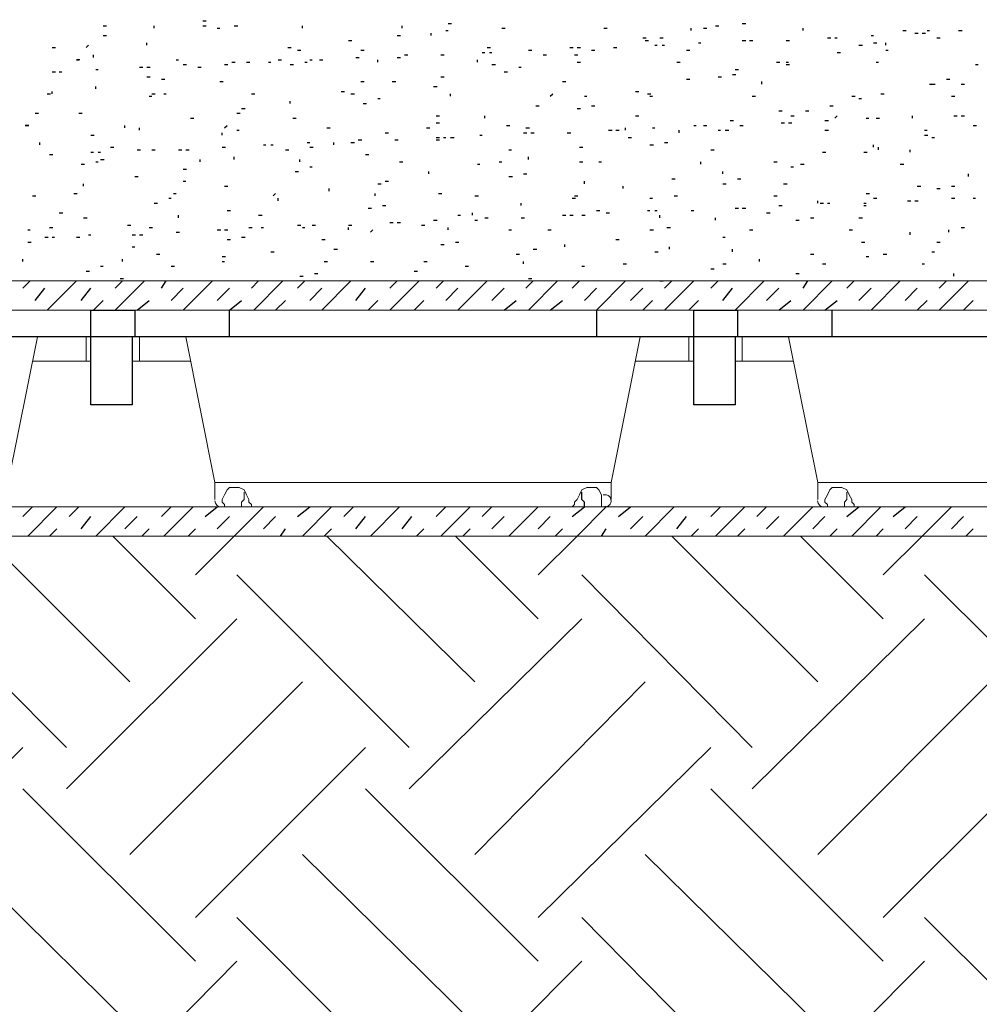
# Model space of a CAD drawing. Extents: x 7 to 207, y 6 to 184.
# Drawn here: x 157 to 166, y 152 to 162 of the extents above; entities that cross this region are included whole.
import ezdxf

# ---------------------------------------------------------------- set-up
doc = ezdxf.new("R2010")
doc.units = 0
for name, color, linetype, lineweight in [('CADdetails-1-ANNO', 41, 'Continuous', 5), ('CADdetails-3-FINE', 11, 'Continuous', 5), ('CADdetails-5-MEDIUM', 4, 'Continuous', 18)]:
    doc.layers.add(name, color=color, linetype=linetype, lineweight=lineweight)
doc.layers.add('CADdetails-9-EXTRAFINE', color=9, linetype='Continuous')

msp = doc.modelspace()

# ---------------------------------------------------------------- linework, layer by layer
at = {"layer": 'CADdetails-1-ANNO', "elevation": 0}
msp.add_lwpolyline([(176.89, 156.7299), (127.2201, 156.7299), (127.2201, 156.4368), (176.89, 156.4368), (176.89, 156.7299), (176.89, 156.4368), (127.2201, 156.4368), (127.2201, 119.4714)], dxfattribs=at)
at = {"layer": 'CADdetails-3-FINE'}
for p, q in [((157.4179, 158.1958, 0), (157.4179, 158.4402, 0)), ((157.9554, 158.1958, 0), (157.9554, 158.4402, 0)), ((163.477, 158.1958, 0), (163.477, 158.4402, 0)), ((164.0145, 158.1958, 0), (164.0145, 158.4402, 0)), ((157.4667, 158.1958, 0), (156.8804, 158.1958, 0)), ((158.4684, 158.1958, 0), (157.8821, 158.1958, 0)), ((163.5258, 158.1958, 0), (162.9395, 158.1958, 0)), ((164.5275, 158.1958, 0), (163.9412, 158.1958, 0)), ((162.6952, 156.9742, 0), (162.6952, 156.8032, 0))]:
    msp.add_line(p, q, dxfattribs=at)
at = {"layer": 'CADdetails-3-FINE', "elevation": 0}
for points in [[(152.6537, 156.9742), (156.6361, 156.9742), (156.9292, 158.4402)], [(158.7128, 156.8032), (158.7128, 156.9742), (158.4196, 158.4402)], [(158.7128, 156.9742), (162.6952, 156.9742), (162.9883, 158.4402)], [(164.7719, 156.8032), (164.7719, 156.9742), (164.4787, 158.4402)], [(164.7719, 156.9742), (168.7543, 156.9742), (169.0474, 158.4402)], [(158.8349, 156.7299), (158.8105, 156.7299), (158.8105, 156.7544), (158.7861, 156.7788), (158.7861, 156.8032), (158.8105, 156.8521), (158.8349, 156.901), (158.8594, 156.9254), (158.9571, 156.9254), (159.0059, 156.901), (159.0304, 156.8521), (159.0548, 156.8032), (159.0548, 156.7788), (159.0792, 156.7544), (159.0792, 156.7299), (159.1037, 156.7299)], [(162.3042, 156.7299), (162.3287, 156.7544), (162.3287, 156.7788), (162.3531, 156.8032), (162.3775, 156.8521), (162.402, 156.901), (162.4508, 156.9254), (162.5486, 156.9254), (162.573, 156.901), (162.5974, 156.8521), (162.5974, 156.7299), (162.573, 156.7299)], [(164.894, 156.7299), (164.8696, 156.7299), (164.8696, 156.7544), (164.8452, 156.7788), (164.8452, 156.8032), (164.8696, 156.8521), (164.894, 156.901), (164.9185, 156.9254), (165.0162, 156.9254), (165.065, 156.901), (165.0895, 156.8521), (165.1139, 156.8032), (165.1139, 156.7788), (165.1383, 156.7544), (165.1383, 156.7299), (165.1628, 156.7299)], [(159.0059, 156.8765), (159.0059, 156.8032), (158.9815, 156.7788), (158.9815, 156.7299)], [(165.065, 156.8765), (165.065, 156.8032), (165.0406, 156.7788), (165.0406, 156.7299)]]:
    msp.add_lwpolyline(points, dxfattribs=at)
at = {"layer": 'CADdetails-3-FINE'}
for centre, radius, start, end in [((162.6341, 156.791, 0), 0.0618, 279.33704, 106.49163), ((158.7739, 156.791, 0), 0.0608, 180.00304, 269.97825), ((164.8329, 156.791, 0), 0.0623, 179.99121, 269.98137)]:
    msp.add_arc(centre, radius, start, end, dxfattribs=at)
at = {"layer": 'CADdetails-5-MEDIUM', "elevation": 0}
msp.add_lwpolyline([(176.5969, 158.4402), (176.89, 157.0231), (176.89, 158.7089), (176.89, 159.0021), (36.5291, 159.0021), (36.5291, 158.7089), (176.89, 158.7089), (176.89, 159.0021), (176.89, 166.8203), (36.5291, 166.8203), (36.5291, 159.0021), (176.89, 159.0021), (176.89, 166.8203), (176.89, 167.3333), (176.3037, 167.3333)], dxfattribs=at)
at = {"layer": 'CADdetails-9-EXTRAFINE'}
for p, q in [((157.5889, 161.5674, 0), (157.6228, 161.5674, 0)), ((158.102, 161.543, 0), (158.102, 161.5674, 0)), ((158.5906, 161.6163, 0), (158.6245, 161.6163, 0)), ((158.5906, 161.5674, 0), (158.6245, 161.5674, 0)), ((158.9082, 161.5674, 0), (158.9422, 161.5674, 0)), ((159.5923, 161.543, 0), (159.5923, 161.5674, 0)), ((160.594, 161.543, 0), (160.594, 161.5674, 0)), ((161.0582, 161.5919, 0), (161.0921, 161.5919, 0)), ((163.7457, 161.5674, 0), (163.7797, 161.5674, 0)), ((164.0145, 161.5919, 0), (164.0484, 161.5919, 0)), ((157.5889, 161.4697, 0), (157.6228, 161.4697, 0)), ((158.7372, 161.543, 0), (158.7616, 161.543, 0)), ((160.5452, 161.4697, 0), (160.5791, 161.4697, 0)), ((160.8872, 161.4697, 0), (160.8872, 161.4941, 0)), ((161.0338, 161.5186, 0), (161.0582, 161.5186, 0)), ((161.5957, 161.543, 0), (161.6297, 161.543, 0)), ((162.6219, 161.543, 0), (162.6558, 161.543, 0)), ((163.5014, 161.5186, 0), (163.5014, 161.543, 0)), ((163.6236, 161.543, 0), (163.6575, 161.543, 0)), ((164.6253, 161.5186, 0), (164.6253, 161.543, 0)), ((165.3094, 161.4697, 0), (165.3338, 161.4697, 0)), ((165.627, 161.5186, 0), (165.6609, 161.5186, 0)), ((165.7491, 161.4941, 0), (165.7831, 161.4941, 0)), ((165.8224, 161.4941, 0), (165.8564, 161.4941, 0)), ((165.8713, 161.5186, 0), (165.8957, 161.5186, 0)), ((166.1889, 161.5186, 0), (166.2228, 161.5186, 0)), ((157.4179, 161.3476, 0), (157.4423, 161.372, 0)), ((158.0287, 161.372, 0), (158.0287, 161.3964, 0)), ((160.0565, 161.4208, 0), (160.0904, 161.4208, 0)), ((163.0128, 161.4453, 0), (163.0467, 161.4453, 0)), ((163.0372, 161.4208, 0), (163.0711, 161.4208, 0)), ((163.1349, 161.372, 0), (163.1593, 161.372, 0)), ((163.1838, 161.4453, 0), (163.2177, 161.4453, 0)), ((163.2082, 161.372, 0), (163.2327, 161.372, 0)), ((163.5747, 161.3964, 0), (163.5991, 161.3964, 0)), ((164.0145, 161.4208, 0), (164.0484, 161.4208, 0)), ((164.0878, 161.4208, 0), (164.1217, 161.4208, 0)), ((164.4542, 161.4208, 0), (164.4882, 161.4208, 0)), ((164.8696, 161.4453, 0), (164.9035, 161.4453, 0)), ((164.9429, 161.4453, 0), (164.9673, 161.4453, 0)), ((165.1872, 161.372, 0), (165.2211, 161.372, 0)), ((165.3338, 161.3964, 0), (165.3677, 161.3964, 0)), ((165.4559, 161.372, 0), (165.4559, 161.3964, 0)), ((165.969, 161.4453, 0), (166.003, 161.4453, 0)), ((157.0758, 161.3476, 0), (157.1098, 161.3476, 0)), ((157.4912, 161.2498, 0), (157.4912, 161.2743, 0)), ((159.4457, 161.3476, 0), (159.4796, 161.3476, 0)), ((159.5435, 161.3231, 0), (159.5774, 161.3231, 0)), ((160.1787, 161.3231, 0), (160.2126, 161.3231, 0)), ((160.6184, 161.2743, 0), (160.6524, 161.2743, 0)), ((160.9849, 161.2743, 0), (161.0189, 161.2743, 0)), ((161.4003, 161.2987, 0), (161.4247, 161.2987, 0)), ((161.4491, 161.3476, 0), (161.4831, 161.3476, 0)), ((161.4736, 161.2987, 0), (161.498, 161.2987, 0)), ((161.8645, 161.3231, 0), (161.8984, 161.3231, 0)), ((162.0111, 161.2743, 0), (162.045, 161.2743, 0)), ((162.2798, 161.3476, 0), (162.3137, 161.3476, 0)), ((162.3287, 161.2743, 0), (162.3626, 161.2743, 0)), ((162.3531, 161.3476, 0), (162.387, 161.3476, 0)), ((162.4997, 161.3231, 0), (162.5336, 161.3231, 0)), ((162.7196, 161.3476, 0), (162.7535, 161.3476, 0)), ((163.4525, 161.3231, 0), (163.4865, 161.3231, 0)), ((164.9673, 161.2987, 0), (165.0012, 161.2987, 0)), ((165.4559, 161.3231, 0), (165.4804, 161.3231, 0)), ((158.3219, 161.2254, 0), (158.3463, 161.2254, 0)), ((158.3951, 161.1765, 0), (158.4291, 161.1765, 0)), ((158.8105, 161.1765, 0), (158.8444, 161.1765, 0)), ((158.8838, 161.201, 0), (158.9177, 161.201, 0)), ((159.0304, 161.201, 0), (159.0643, 161.201, 0)), ((159.2503, 161.201, 0), (159.2747, 161.201, 0)), ((159.348, 161.2254, 0), (159.3819, 161.2254, 0)), ((159.4702, 161.1765, 0), (159.5041, 161.1765, 0)), ((159.6167, 161.201, 0), (159.6412, 161.201, 0)), ((159.6656, 161.2254, 0), (159.69, 161.2254, 0)), ((159.7633, 161.2254, 0), (159.7973, 161.2254, 0)), ((160.1298, 161.2498, 0), (160.1637, 161.2498, 0)), ((160.3497, 161.201, 0), (160.3497, 161.2254, 0)), ((160.5452, 161.2498, 0), (160.5791, 161.2498, 0)), ((161.3514, 161.201, 0), (161.3514, 161.2254, 0)), ((161.498, 161.1765, 0), (161.5319, 161.1765, 0)), ((162.3531, 161.201, 0), (162.387, 161.201, 0)), ((163.3548, 161.201, 0), (163.3887, 161.201, 0)), ((164.3565, 161.201, 0), (164.3905, 161.201, 0)), ((164.4542, 161.201, 0), (164.4787, 161.201, 0)), ((164.4542, 161.1765, 0), (164.4882, 161.1765, 0)), ((165.3582, 161.201, 0), (165.3826, 161.201, 0)), ((166.3599, 161.1765, 0), (166.3844, 161.1765, 0)), ((157.0758, 161.1032, 0), (157.1098, 161.1032, 0)), ((157.1491, 161.1032, 0), (157.1736, 161.1032, 0)), ((157.5156, 161.1277, 0), (157.54, 161.1277, 0)), ((157.9554, 161.1521, 0), (157.9893, 161.1521, 0)), ((158.0287, 161.1521, 0), (158.0626, 161.1521, 0)), ((158.5417, 161.1521, 0), (158.5757, 161.1521, 0)), ((161.6201, 161.1032, 0), (161.6541, 161.1032, 0)), ((161.7667, 161.1521, 0), (161.7912, 161.1521, 0)), ((163.9167, 161.0788, 0), (163.9507, 161.0788, 0)), ((163.9412, 161.1277, 0), (163.9751, 161.1277, 0)), ((158.0287, 161.0544, 0), (158.0626, 161.0544, 0)), ((158.1753, 161.0299, 0), (158.2092, 161.0299, 0)), ((158.7616, 161.0055, 0), (158.7956, 161.0055, 0)), ((160.1787, 161.0055, 0), (160.2126, 161.0055, 0)), ((160.4963, 161.0055, 0), (160.5302, 161.0055, 0)), ((160.9849, 161.0544, 0), (161.0189, 161.0544, 0)), ((162.2065, 161.0055, 0), (162.2405, 161.0055, 0)), ((163.4525, 161.0299, 0), (163.4865, 161.0299, 0)), ((163.7701, 161.0544, 0), (163.8041, 161.0544, 0)), ((164.2099, 160.9811, 0), (164.2099, 161.0055, 0)), ((165.8957, 160.9811, 0), (165.9297, 160.9811, 0)), ((165.9202, 160.9811, 0), (165.9541, 160.9811, 0)), ((166.0667, 161.0299, 0), (166.1007, 161.0299, 0)), ((166.2133, 160.9811, 0), (166.2473, 160.9811, 0)), ((157.027, 160.8833, 0), (157.0609, 160.8833, 0)), ((157.0758, 160.8833, 0), (157.0758, 160.9078, 0)), ((157.5156, 160.9322, 0), (157.5156, 160.9566, 0)), ((158.0775, 160.8833, 0), (158.1115, 160.8833, 0)), ((158.1997, 160.8833, 0), (158.2241, 160.8833, 0)), ((159.0792, 160.8833, 0), (159.1132, 160.8833, 0)), ((159.9832, 160.9078, 0), (160.0172, 160.9078, 0)), ((160.0809, 160.8833, 0), (160.1149, 160.8833, 0)), ((160.9116, 160.9566, 0), (160.9456, 160.9566, 0)), ((161.0827, 160.8589, 0), (161.0827, 160.8833, 0)), ((162.0844, 160.8589, 0), (162.1088, 160.8833, 0)), ((162.9395, 160.9078, 0), (162.9734, 160.9078, 0)), ((163.0616, 160.8833, 0), (163.0956, 160.8833, 0)), ((165.4071, 160.8833, 0), (165.441, 160.8833, 0)), ((158.0531, 160.8589, 0), (158.0775, 160.8589, 0)), ((159.4702, 160.7856, 0), (159.4702, 160.81, 0)), ((160.2031, 160.7856, 0), (160.237, 160.7856, 0)), ((160.3497, 160.8345, 0), (160.3741, 160.8345, 0)), ((162.4264, 160.8589, 0), (162.4508, 160.8589, 0)), ((163.0861, 160.8589, 0), (163.1105, 160.8589, 0)), ((164.1122, 160.8589, 0), (164.1461, 160.8589, 0)), ((165.1139, 160.8589, 0), (165.1478, 160.8589, 0)), ((165.1872, 160.8345, 0), (165.2116, 160.8345, 0)), ((166.1156, 160.8589, 0), (166.1495, 160.8589, 0)), ((156.9048, 160.6879, 0), (156.9387, 160.6879, 0)), ((157.3446, 160.6879, 0), (157.3785, 160.6879, 0)), ((158.9327, 160.6879, 0), (158.9666, 160.6879, 0)), ((158.9815, 160.7368, 0), (159.0155, 160.7368, 0)), ((161.9378, 160.7612, 0), (161.9717, 160.7612, 0)), ((162.3531, 160.7368, 0), (162.387, 160.7368, 0)), ((162.4997, 160.7612, 0), (162.5336, 160.7612, 0)), ((164.3809, 160.7123, 0), (164.4149, 160.7123, 0)), ((164.6497, 160.7123, 0), (164.6836, 160.7123, 0)), ((164.894, 160.7612, 0), (164.9279, 160.7612, 0)), ((158.4684, 160.639, 0), (158.5024, 160.639, 0)), ((159.4946, 160.639, 0), (159.5285, 160.639, 0)), ((160.9361, 160.6635, 0), (160.97, 160.6635, 0)), ((160.9361, 160.5902, 0), (160.97, 160.5902, 0)), ((161.4247, 160.639, 0), (161.4247, 160.6635, 0)), ((162.9395, 160.6635, 0), (162.9734, 160.6635, 0)), ((163.8923, 160.6146, 0), (163.9262, 160.6146, 0)), ((164.4054, 160.5902, 0), (164.4393, 160.5902, 0)), ((164.4787, 160.5902, 0), (164.5126, 160.5902, 0)), ((164.5031, 160.6635, 0), (164.537, 160.6635, 0)), ((164.8452, 160.6146, 0), (164.8791, 160.6146, 0)), ((164.9429, 160.639, 0), (164.9673, 160.6635, 0)), ((165.2605, 160.639, 0), (165.2849, 160.639, 0)), ((165.3582, 160.639, 0), (165.3922, 160.639, 0)), ((165.7247, 160.639, 0), (165.7247, 160.6635, 0)), ((166.14, 160.6635, 0), (166.174, 160.6635, 0)), ((166.2133, 160.6635, 0), (166.2473, 160.6635, 0)), ((157.8088, 160.5413, 0), (157.8088, 160.5657, 0)), ((157.9554, 160.5169, 0), (157.9554, 160.5413, 0)), ((158.7861, 160.468, 0), (158.7861, 160.4924, 0)), ((158.8105, 160.5413, 0), (158.8349, 160.5657, 0)), ((158.9327, 160.5169, 0), (158.9571, 160.5169, 0)), ((159.8366, 160.5413, 0), (159.8706, 160.5413, 0)), ((160.423, 160.4924, 0), (160.4569, 160.4924, 0)), ((160.8383, 160.5413, 0), (160.8723, 160.5413, 0)), ((161.6446, 160.5657, 0), (161.6785, 160.5657, 0)), ((161.8156, 160.4924, 0), (161.8495, 160.4924, 0)), ((161.84, 160.5413, 0), (161.874, 160.5413, 0)), ((161.8889, 160.4924, 0), (161.9228, 160.4924, 0)), ((162.2554, 160.4924, 0), (162.2893, 160.4924, 0)), ((162.6707, 160.5169, 0), (162.7046, 160.5169, 0)), ((162.744, 160.5169, 0), (162.7779, 160.5169, 0)), ((162.8417, 160.5169, 0), (162.8417, 160.5413, 0)), ((163.1105, 160.5413, 0), (163.1349, 160.5413, 0)), ((163.3792, 160.4924, 0), (163.3792, 160.5169, 0)), ((163.5258, 160.5657, 0), (163.5503, 160.5657, 0)), ((163.6236, 160.5657, 0), (163.6575, 160.5657, 0)), ((163.7701, 160.5169, 0), (163.7946, 160.5169, 0)), ((163.8434, 160.5169, 0), (163.8774, 160.5169, 0)), ((163.99, 160.5657, 0), (164.024, 160.5657, 0)), ((164.8452, 160.5169, 0), (164.8791, 160.5169, 0)), ((165.8469, 160.5169, 0), (165.8713, 160.5169, 0)), ((166.3355, 160.5657, 0), (166.3694, 160.5657, 0)), ((156.9537, 160.3703, 0), (156.9537, 160.3947, 0)), ((157.4667, 160.468, 0), (157.5007, 160.468, 0)), ((159.6412, 160.3947, 0), (159.6656, 160.3947, 0)), ((159.9099, 160.3703, 0), (159.9099, 160.3947, 0)), ((160.0809, 160.3947, 0), (160.1149, 160.3947, 0)), ((160.1542, 160.4191, 0), (160.1882, 160.4191, 0)), ((160.5207, 160.4191, 0), (160.5547, 160.4191, 0)), ((160.9361, 160.4436, 0), (160.97, 160.4436, 0)), ((160.9361, 160.4191, 0), (160.97, 160.4191, 0)), ((161.0094, 160.4436, 0), (161.0338, 160.4436, 0)), ((161.0827, 160.4436, 0), (161.1166, 160.4436, 0)), ((161.3758, 160.468, 0), (161.4003, 160.468, 0)), ((162.8662, 160.4436, 0), (162.9001, 160.4436, 0)), ((163.2327, 160.3947, 0), (163.2666, 160.3947, 0)), ((165.8469, 160.468, 0), (165.8808, 160.468, 0)), ((165.9202, 160.4436, 0), (165.9446, 160.4436, 0)), ((157.4667, 160.297, 0), (157.4912, 160.297, 0)), ((157.54, 160.297, 0), (157.5645, 160.297, 0)), ((157.6622, 160.3458, 0), (157.6961, 160.3458, 0)), ((157.931, 160.3214, 0), (157.9649, 160.3214, 0)), ((158.0775, 160.3214, 0), (158.1115, 160.3214, 0)), ((158.3463, 160.3214, 0), (158.3802, 160.3214, 0)), ((158.4196, 160.3214, 0), (158.4535, 160.3214, 0)), ((158.7861, 160.3458, 0), (158.82, 160.3458, 0)), ((159.2014, 160.3703, 0), (159.2258, 160.3703, 0)), ((159.2747, 160.3703, 0), (159.2991, 160.3703, 0)), ((159.4213, 160.3214, 0), (159.4552, 160.3214, 0)), ((159.6656, 160.3458, 0), (159.6995, 160.3458, 0)), ((161.669, 160.3214, 0), (161.6934, 160.3214, 0)), ((162.3775, 160.3458, 0), (162.4115, 160.3458, 0)), ((163.0861, 160.3703, 0), (163.12, 160.3703, 0)), ((163.6969, 160.3214, 0), (163.7308, 160.3214, 0)), ((164.8207, 160.297, 0), (164.8547, 160.297, 0)), ((165.2361, 160.297, 0), (165.27, 160.297, 0)), ((165.3338, 160.3458, 0), (165.3338, 160.3703, 0)), ((165.3826, 160.3214, 0), (165.3826, 160.3458, 0)), ((165.7003, 160.297, 0), (165.7003, 160.3214, 0)), ((157.0514, 160.2726, 0), (157.0853, 160.2726, 0)), ((157.5156, 160.1993, 0), (157.54, 160.1993, 0)), ((157.5645, 160.2237, 0), (157.5984, 160.2237, 0)), ((158.5662, 160.1993, 0), (158.5662, 160.2237, 0)), ((158.9082, 160.2237, 0), (158.9082, 160.2481, 0)), ((159.5679, 160.1993, 0), (159.5679, 160.2237, 0)), ((160.2275, 160.2726, 0), (160.2615, 160.2726, 0)), ((160.5696, 160.1993, 0), (160.6035, 160.1993, 0)), ((161.5713, 160.1993, 0), (161.5957, 160.1993, 0)), ((161.8645, 160.2237, 0), (161.8645, 160.2481, 0)), ((162.3775, 160.1993, 0), (162.4115, 160.1993, 0)), ((162.573, 160.1993, 0), (162.5974, 160.1993, 0)), ((163.5991, 160.1748, 0), (163.5991, 160.1993, 0)), ((164.3321, 160.1993, 0), (164.366, 160.1993, 0)), ((157.369, 160.1748, 0), (157.4029, 160.1748, 0)), ((158.3951, 160.126, 0), (158.4291, 160.126, 0)), ((159.519, 160.1015, 0), (159.5529, 160.1015, 0)), ((159.6656, 160.1504, 0), (159.69, 160.1504, 0)), ((160.8628, 160.0771, 0), (160.8628, 160.1015, 0)), ((161.3514, 160.1748, 0), (161.3758, 160.1748, 0)), ((163.819, 160.0771, 0), (163.819, 160.1015, 0)), ((164.5031, 160.1504, 0), (164.5275, 160.1504, 0)), ((164.6008, 160.1748, 0), (164.6348, 160.1748, 0)), ((165.6025, 160.1748, 0), (165.6365, 160.1748, 0)), ((157.9065, 160.0527, 0), (157.9404, 160.0527, 0)), ((158.3951, 160.0038, 0), (158.4196, 160.0038, 0)), ((160.423, 160.0038, 0), (160.4569, 160.0038, 0)), ((161.669, 160.0527, 0), (161.7029, 160.0527, 0)), ((161.8156, 160.0771, 0), (161.8495, 160.0771, 0)), ((162.4264, 159.9794, 0), (162.4264, 160.0038, 0)), ((163.306, 160.0282, 0), (163.3399, 160.0282, 0)), ((163.9656, 160.0282, 0), (163.9995, 160.0282, 0)), ((166.2866, 160.0527, 0), (166.2866, 160.0771, 0)), ((157.2957, 159.8816, 0), (157.3296, 159.8816, 0)), ((157.3934, 159.9549, 0), (157.3934, 159.9794, 0)), ((158.2974, 159.8816, 0), (158.3219, 159.8816, 0)), ((158.8105, 159.9549, 0), (158.8444, 159.9549, 0)), ((159.2991, 159.8572, 0), (159.3236, 159.8816, 0)), ((159.8611, 159.9061, 0), (159.8611, 159.9305, 0)), ((160.3253, 159.8572, 0), (160.3253, 159.8816, 0)), ((160.3497, 159.9794, 0), (160.3836, 159.9794, 0)), ((160.9605, 159.8816, 0), (160.9944, 159.8816, 0)), ((162.8173, 159.9305, 0), (162.8173, 159.9549, 0)), ((163.819, 159.9794, 0), (163.853, 159.9794, 0)), ((164.4298, 159.9794, 0), (164.4638, 159.9794, 0)), ((165.2605, 159.8816, 0), (165.2944, 159.8816, 0)), ((165.7736, 159.9549, 0), (165.8075, 159.9549, 0)), ((165.969, 159.9305, 0), (166.003, 159.9305, 0)), ((166.1156, 159.9549, 0), (166.1495, 159.9549, 0)), ((156.8804, 159.8572, 0), (156.9143, 159.8572, 0)), ((158.102, 159.7839, 0), (158.1359, 159.7839, 0)), ((158.2486, 159.8328, 0), (158.273, 159.8328, 0)), ((159.348, 159.8083, 0), (159.348, 159.8328, 0)), ((161.327, 159.8572, 0), (161.3609, 159.8572, 0)), ((161.7912, 159.7595, 0), (161.7912, 159.7839, 0)), ((162.3042, 159.8328, 0), (162.3382, 159.8328, 0)), ((162.3287, 159.8572, 0), (162.3626, 159.8572, 0)), ((163.0861, 159.8328, 0), (163.1105, 159.8328, 0)), ((163.3304, 159.8572, 0), (163.3643, 159.8572, 0)), ((164.3321, 159.8572, 0), (164.366, 159.8572, 0)), ((164.7719, 159.7839, 0), (164.7719, 159.8083, 0)), ((164.7963, 159.7839, 0), (164.8302, 159.7839, 0)), ((164.8696, 159.7839, 0), (164.894, 159.7839, 0)), ((165.2361, 159.7839, 0), (165.2605, 159.7839, 0)), ((165.3338, 159.8328, 0), (165.3677, 159.8328, 0)), ((165.6758, 159.8083, 0), (165.7098, 159.8083, 0)), ((165.7491, 159.8083, 0), (165.7831, 159.8083, 0)), ((166.1156, 159.8328, 0), (166.1495, 159.8328, 0)), ((166.3355, 159.8328, 0), (166.3599, 159.8328, 0)), ((157.1491, 159.6862, 0), (157.1831, 159.6862, 0)), ((158.8349, 159.7106, 0), (158.8688, 159.7106, 0)), ((160.252, 159.735, 0), (160.2859, 159.735, 0)), ((160.3986, 159.7595, 0), (160.4325, 159.7595, 0)), ((161.3025, 159.6618, 0), (161.3025, 159.6862, 0)), ((162.5486, 159.7106, 0), (162.5825, 159.7106, 0)), ((162.6463, 159.6862, 0), (162.6802, 159.6862, 0)), ((163.0616, 159.7106, 0), (163.0861, 159.7106, 0)), ((163.1349, 159.7106, 0), (163.1593, 159.7106, 0)), ((163.5014, 159.7106, 0), (163.5258, 159.7106, 0)), ((163.9412, 159.735, 0), (163.9751, 159.735, 0)), ((164.0145, 159.735, 0), (164.0484, 159.735, 0)), ((164.2588, 159.6862, 0), (164.2927, 159.6862, 0)), ((164.3809, 159.7595, 0), (164.4149, 159.7595, 0)), ((165.2361, 159.7595, 0), (165.2605, 159.7595, 0)), ((157.3934, 159.6373, 0), (157.4274, 159.6373, 0)), ((158.3463, 159.6373, 0), (158.3463, 159.6618, 0)), ((159.1525, 159.6618, 0), (159.1865, 159.6618, 0)), ((160.4719, 159.5885, 0), (160.5058, 159.5885, 0)), ((160.5452, 159.5885, 0), (160.5791, 159.5885, 0)), ((160.9116, 159.6129, 0), (160.9456, 159.6129, 0)), ((161.156, 159.6618, 0), (161.1804, 159.6618, 0)), ((161.327, 159.6129, 0), (161.3514, 159.6129, 0)), ((161.4247, 159.6373, 0), (161.4586, 159.6373, 0)), ((161.7912, 159.6373, 0), (161.8251, 159.6373, 0)), ((162.2065, 159.6618, 0), (162.2405, 159.6618, 0)), ((162.2798, 159.6618, 0), (162.3137, 159.6618, 0)), ((162.402, 159.6618, 0), (162.4359, 159.6618, 0)), ((163.1838, 159.6373, 0), (163.1838, 159.6618, 0)), ((163.7457, 159.6129, 0), (163.7457, 159.6373, 0)), ((164.552, 159.6129, 0), (164.5859, 159.6129, 0)), ((164.6986, 159.6373, 0), (164.7325, 159.6373, 0)), ((165.1872, 159.6373, 0), (165.2211, 159.6373, 0)), ((156.8315, 159.5152, 0), (156.8559, 159.5152, 0)), ((157.0514, 159.5396, 0), (157.0853, 159.5396, 0)), ((157.8332, 159.564, 0), (157.8671, 159.564, 0)), ((158.0531, 159.5396, 0), (158.087, 159.5396, 0)), ((158.3219, 159.4907, 0), (158.3558, 159.4907, 0)), ((158.7372, 159.5152, 0), (158.7711, 159.5152, 0)), ((158.8105, 159.5152, 0), (158.8444, 159.5152, 0)), ((159.0548, 159.5396, 0), (159.0887, 159.5396, 0)), ((159.177, 159.5396, 0), (159.2014, 159.5396, 0)), ((159.5435, 159.564, 0), (159.5774, 159.564, 0)), ((159.5923, 159.5396, 0), (159.6167, 159.5396, 0)), ((159.69, 159.564, 0), (159.724, 159.564, 0)), ((160.0565, 159.564, 0), (160.0904, 159.564, 0)), ((160.0565, 159.5152, 0), (160.0565, 159.5396, 0)), ((160.2764, 159.4907, 0), (160.3008, 159.5152, 0)), ((160.7895, 159.564, 0), (160.8234, 159.564, 0)), ((161.0582, 159.5152, 0), (161.0582, 159.5396, 0)), ((161.669, 159.5152, 0), (161.6934, 159.5152, 0)), ((162.0599, 159.5152, 0), (162.0939, 159.5152, 0)), ((163.0861, 159.5152, 0), (163.12, 159.5152, 0)), ((163.2571, 159.5396, 0), (163.291, 159.5396, 0)), ((164.0878, 159.5152, 0), (164.1217, 159.5152, 0)), ((165.0895, 159.5152, 0), (165.1234, 159.5152, 0)), ((165.7003, 159.4663, 0), (165.7003, 159.4907, 0)), ((166.0912, 159.4907, 0), (166.0912, 159.5152, 0)), ((166.2133, 159.5396, 0), (166.2473, 159.5396, 0)), ((156.8315, 159.393, 0), (156.8654, 159.393, 0)), ((157.0025, 159.4419, 0), (157.0365, 159.4419, 0)), ((157.0758, 159.4419, 0), (157.1003, 159.4419, 0)), ((157.3202, 159.4419, 0), (157.3541, 159.4419, 0)), ((157.4423, 159.4663, 0), (157.4667, 159.4663, 0)), ((157.8821, 159.4663, 0), (157.916, 159.4663, 0)), ((157.9554, 159.4663, 0), (157.9893, 159.4663, 0)), ((158.8349, 159.4174, 0), (158.8688, 159.4174, 0)), ((158.9815, 159.4419, 0), (159.0155, 159.4419, 0)), ((159.7878, 159.4174, 0), (159.8217, 159.4174, 0)), ((161.1315, 159.393, 0), (161.1654, 159.393, 0)), ((162.744, 159.4174, 0), (162.7779, 159.4174, 0)), ((163.819, 159.4419, 0), (163.8434, 159.4419, 0)), ((165.2116, 159.393, 0), (165.2456, 159.393, 0)), ((165.969, 159.393, 0), (166.003, 159.393, 0)), ((157.8821, 159.3441, 0), (157.9065, 159.3441, 0)), ((159.2747, 159.2953, 0), (159.3086, 159.2953, 0)), ((159.9099, 159.3197, 0), (159.9439, 159.3197, 0)), ((160.9849, 159.3686, 0), (161.0189, 159.3686, 0)), ((161.9133, 159.3197, 0), (161.9473, 159.3197, 0)), ((162.2309, 159.3441, 0), (162.2309, 159.3686, 0)), ((163.1349, 159.2953, 0), (163.1689, 159.2953, 0)), ((163.2815, 159.3197, 0), (163.2815, 159.3441, 0)), ((163.9167, 159.2953, 0), (163.9167, 159.3197, 0)), ((165.9202, 159.2953, 0), (165.9446, 159.2953, 0)), ((156.7826, 159.1975, 0), (156.7826, 159.222, 0)), ((157.7843, 159.1975, 0), (157.7843, 159.222, 0)), ((158.1264, 159.2708, 0), (158.1603, 159.2708, 0)), ((158.7861, 159.2464, 0), (158.82, 159.2464, 0)), ((158.7861, 159.1975, 0), (158.8105, 159.1975, 0)), ((159.8122, 159.1975, 0), (159.8461, 159.1975, 0)), ((160.2764, 159.1975, 0), (160.3103, 159.1975, 0)), ((160.8139, 159.1975, 0), (160.8478, 159.1975, 0)), ((161.7423, 159.2708, 0), (161.7762, 159.2708, 0)), ((161.8156, 159.1731, 0), (161.8156, 159.1975, 0)), ((164.1855, 159.1975, 0), (164.1855, 159.222, 0)), ((164.6986, 159.2708, 0), (164.7325, 159.2708, 0)), ((165.2605, 159.2464, 0), (165.2849, 159.2464, 0)), ((165.4315, 159.2708, 0), (165.4655, 159.2708, 0)), ((157.4179, 159.0998, 0), (157.4518, 159.0998, 0)), ((157.5645, 159.1487, 0), (157.5889, 159.1487, 0)), ((158.273, 159.1487, 0), (158.3069, 159.1487, 0)), ((160.7162, 159.0998, 0), (160.7501, 159.0998, 0)), ((161.2292, 159.1487, 0), (161.2632, 159.1487, 0)), ((162.402, 159.1487, 0), (162.4264, 159.1487, 0)), ((162.8173, 159.1731, 0), (162.8513, 159.1731, 0)), ((163.6969, 159.1243, 0), (163.7308, 159.1243, 0)), ((163.819, 159.1731, 0), (163.853, 159.1731, 0)), ((164.8207, 159.1731, 0), (164.8547, 159.1731, 0)), ((165.8224, 159.1731, 0), (165.8469, 159.1731, 0)), ((156.7826, 158.9288, 0), (156.8559, 159.0021, 0)), ((157.027, 158.7089, 0), (157.3202, 159.0021, 0)), ((157.7111, 158.7089, 0), (158.0042, 159.0021, 0)), ((157.7111, 158.9288, 0), (157.7843, 159.0021, 0)), ((157.7599, 159.0265, 0), (157.7939, 159.0265, 0)), ((158.1753, 158.9288, 0), (158.2241, 159.0021, 0)), ((158.3951, 158.7089, 0), (158.6883, 159.0021, 0)), ((159.0792, 158.9288, 0), (159.1525, 159.0021, 0)), ((159.1037, 158.7089, 0), (159.3969, 159.0021, 0)), ((159.5435, 158.9288, 0), (159.6167, 159.0021, 0)), ((159.5679, 159.051, 0), (159.6018, 159.051, 0)), ((159.7145, 159.0754, 0), (159.7484, 159.0754, 0)), ((159.7878, 158.7089, 0), (160.0809, 159.0021, 0)), ((160.4719, 158.7089, 0), (160.765, 159.0021, 0)), ((160.4719, 158.9288, 0), (160.5452, 159.0021, 0)), ((160.9361, 158.9288, 0), (161.0094, 159.0021, 0)), ((161.156, 158.7089, 0), (161.4491, 159.0021, 0)), ((161.84, 158.9288, 0), (161.9133, 159.0021, 0)), ((161.8645, 159.0265, 0), (161.8984, 159.0265, 0)), ((161.8645, 158.7089, 0), (162.1576, 159.0021, 0)), ((162.3042, 158.9288, 0), (162.3775, 159.0021, 0)), ((163.1838, 159.0021, 0), (163.2177, 159.0021, 0)), ((163.2327, 158.7089, 0), (163.5258, 159.0021, 0)), ((163.2327, 158.9288, 0), (163.306, 159.0021, 0)), ((163.6969, 158.9288, 0), (163.7701, 159.0021, 0)), ((163.9412, 158.7089, 0), (164.2344, 159.0021, 0)), ((164.552, 159.0754, 0), (164.5859, 159.0754, 0)), ((164.6253, 158.7089, 0), (164.9185, 159.0021, 0)), ((164.6253, 158.9288, 0), (164.6741, 159.0021, 0)), ((165.065, 158.9288, 0), (165.1383, 159.0021, 0)), ((165.3094, 158.7089, 0), (165.6025, 159.0021, 0)), ((165.9934, 158.7089, 0), (166.2866, 159.0021, 0)), ((165.9934, 158.9288, 0), (166.0667, 159.0021, 0)), ((166.14, 159.051, 0), (166.14, 159.0754, 0)), ((156.9048, 158.8066, 0), (157.0025, 158.9288, 0)), ((157.369, 158.8066, 0), (157.4667, 158.9288, 0)), ((158.273, 158.8066, 0), (158.3951, 158.9288, 0)), ((158.7372, 158.8066, 0), (158.8594, 158.9288, 0)), ((159.6656, 158.8066, 0), (159.7878, 158.9288, 0)), ((160.1298, 158.8066, 0), (160.2275, 158.9288, 0)), ((161.0338, 158.8066, 0), (161.156, 158.9288, 0)), ((161.498, 158.8066, 0), (161.6201, 158.9288, 0)), ((162.4264, 158.8066, 0), (162.5486, 158.9288, 0)), ((162.8906, 158.8066, 0), (163.0128, 158.9288, 0)), ((163.819, 158.8066, 0), (163.9167, 158.9288, 0)), ((164.2588, 158.8066, 0), (164.3809, 158.9288, 0)), ((165.1872, 158.8066, 0), (165.3094, 158.9288, 0)), ((165.6514, 158.8066, 0), (165.7736, 158.9288, 0)), ((157.4912, 158.7089, 0), (157.5889, 158.8066, 0)), ((157.931, 158.7089, 0), (158.0531, 158.8066, 0)), ((159.3236, 158.7089, 0), (159.4213, 158.8066, 0)), ((160.252, 158.7089, 0), (160.3497, 158.8066, 0)), ((160.7162, 158.7089, 0), (160.8139, 158.8066, 0)), ((161.6201, 158.7089, 0), (161.7423, 158.8066, 0)), ((162.0844, 158.7089, 0), (162.2065, 158.8066, 0)), ((163.0128, 158.7089, 0), (163.1105, 158.8066, 0)), ((163.477, 158.7089, 0), (163.5747, 158.8066, 0)), ((164.3809, 158.7089, 0), (164.5031, 158.8066, 0)), ((164.8452, 158.7089, 0), (164.9673, 158.8066, 0)), ((165.7736, 158.7089, 0), (165.8713, 158.8066, 0)), ((166.2378, 158.7089, 0), (166.3355, 158.8066, 0)), ((156.7826, 156.6322, 0), (156.8804, 156.7299, 0)), ((156.8315, 156.4368, 0), (157.1247, 156.7299, 0)), ((157.2469, 156.6322, 0), (157.3446, 156.7299, 0)), ((157.5156, 156.4368, 0), (157.8088, 156.7299, 0)), ((158.1753, 156.6322, 0), (158.273, 156.7299, 0)), ((158.1997, 156.4368, 0), (158.4929, 156.7299, 0)), ((158.615, 156.6322, 0), (158.7372, 156.7299, 0)), ((159.5435, 156.6322, 0), (159.6656, 156.7299, 0)), ((159.5923, 156.4368, 0), (159.8855, 156.7299, 0)), ((160.0076, 156.6322, 0), (160.1054, 156.7299, 0)), ((160.2764, 156.4368, 0), (160.5696, 156.7299, 0)), ((160.9361, 156.6322, 0), (161.0338, 156.7299, 0)), ((160.9849, 156.4368, 0), (161.2781, 156.7299, 0)), ((161.4003, 156.6322, 0), (161.498, 156.7299, 0)), ((161.669, 156.4368, 0), (161.9622, 156.7299, 0)), ((162.7684, 156.6322, 0), (162.8906, 156.7299, 0)), ((163.0372, 156.4368, 0), (163.3304, 156.7299, 0)), ((163.6969, 156.6322, 0), (163.7946, 156.7299, 0)), ((163.7457, 156.4368, 0), (164.0389, 156.7299, 0)), ((164.1611, 156.6322, 0), (164.2588, 156.7299, 0)), ((164.4298, 156.4368, 0), (164.723, 156.7299, 0)), ((165.065, 156.6322, 0), (165.1872, 156.7299, 0)), ((165.1139, 156.4368, 0), (165.4071, 156.7299, 0)), ((165.5292, 156.6322, 0), (165.6514, 156.7299, 0)), ((157.369, 156.51, 0), (157.4667, 156.6322, 0)), ((157.8088, 156.51, 0), (157.931, 156.6322, 0)), ((158.7372, 156.51, 0), (158.8594, 156.6322, 0)), ((159.2014, 156.51, 0), (159.3236, 156.6322, 0)), ((160.1298, 156.51, 0), (160.2275, 156.6322, 0)), ((160.594, 156.51, 0), (160.6917, 156.6322, 0)), ((161.498, 156.51, 0), (161.6201, 156.6322, 0)), ((161.9622, 156.51, 0), (162.0844, 156.6322, 0)), ((162.8906, 156.51, 0), (163.0128, 156.6322, 0)), ((163.3548, 156.51, 0), (163.4525, 156.6322, 0)), ((164.2588, 156.51, 0), (164.3809, 156.6322, 0)), ((164.723, 156.51, 0), (164.8452, 156.6322, 0)), ((165.6514, 156.51, 0), (165.7736, 156.6322, 0)), ((166.1156, 156.51, 0), (166.2378, 156.6322, 0)), ((157.8576, 154.9708, 0), (156.3917, 156.4368, 0)), ((157.0514, 156.4368, 0), (157.1247, 156.51, 0)), ((158.5173, 155.6061, 0), (157.6866, 156.4368, 0)), ((157.9798, 156.4368, 0), (158.0531, 156.51, 0)), ((158.444, 156.4368, 0), (158.5173, 156.51, 0)), ((159.3724, 156.4368, 0), (159.4213, 156.51, 0)), ((159.8122, 156.4368, 0), (159.8855, 156.51, 0)), ((161.327, 154.9708, 0), (159.8366, 156.4368, 0)), ((160.7406, 156.4368, 0), (160.8139, 156.51, 0)), ((161.9622, 155.6061, 0), (161.1315, 156.4368, 0)), ((161.2048, 156.4368, 0), (161.2781, 156.51, 0)), ((162.1332, 156.4368, 0), (162.2065, 156.51, 0)), ((162.5974, 156.4368, 0), (162.6463, 156.51, 0)), ((164.7719, 154.9708, 0), (163.306, 156.4368, 0)), ((163.5014, 156.4368, 0), (163.5747, 156.51, 0)), ((163.9656, 156.4368, 0), (164.0389, 156.51, 0)), ((165.4315, 155.6061, 0), (164.6008, 156.4368, 0)), ((164.894, 156.4368, 0), (164.9673, 156.51, 0)), ((165.3582, 156.4368, 0), (165.4315, 156.51, 0)), ((166.2622, 156.4368, 0), (166.3355, 156.51, 0)), ((157.2224, 154.3112, 0), (155.4878, 156.0458, 0)), ((160.6673, 154.3112, 0), (158.9327, 156.0458, 0)), ((164.1122, 154.3112, 0), (162.402, 156.0458, 0)), ((167.5815, 154.3112, 0), (165.8469, 156.0458, 0)), ((157.2224, 153.8958, 0), (158.9327, 155.6061, 0)), ((160.6673, 153.8958, 0), (162.402, 155.6061, 0)), ((164.1122, 153.8958, 0), (165.8469, 155.6061, 0)), ((157.8576, 153.2362, 0), (159.5923, 154.9708, 0)), ((161.327, 153.2362, 0), (163.0372, 154.9708, 0)), ((164.7719, 153.2362, 0), (166.5065, 154.9708, 0)), ((155.048, 152.601, 0), (156.7826, 154.3112, 0)), ((158.5173, 152.601, 0), (160.2275, 154.3112, 0)), ((161.9622, 152.601, 0), (163.6969, 154.3112, 0)), ((165.4315, 152.601, 0), (167.1418, 154.3112, 0)), ((158.5173, 152.1612, 0), (156.7826, 153.8958, 0)), ((161.9622, 152.1612, 0), (160.2275, 153.8958, 0)), ((165.4315, 152.1612, 0), (163.6969, 153.8958, 0)), ((157.8576, 151.526, 0), (156.123, 153.2362, 0)), ((161.327, 151.526, 0), (159.5923, 153.2362, 0)), ((164.7719, 151.526, 0), (163.0372, 153.2362, 0)), ((160.6673, 150.8663, 0), (158.9327, 152.601, 0)), ((164.1122, 150.8663, 0), (162.402, 152.601, 0)), ((167.5815, 150.8663, 0), (165.8469, 152.601, 0)), ((157.2224, 150.4265, 0), (158.9327, 152.1612, 0)), ((160.6673, 150.4265, 0), (162.402, 152.1612, 0)), ((164.1122, 150.4265, 0), (165.8469, 152.1612, 0))]:
    msp.add_line(p, q, dxfattribs=at)
at = {"layer": 'CADdetails-9-EXTRAFINE', "elevation": 0}
for points in [[(157.3541, 161.2254), (157.3202, 161.2254), (157.3446, 161.2254)], [(156.8071, 160.5657), (156.841, 160.5657), (156.8071, 160.5657)], [(162.8417, 159.0021), (162.5486, 158.7089), (162.5486, 158.4402)], [(164.9185, 158.4402), (162.5486, 158.4402), (158.8594, 158.4402), (158.8594, 158.7089), (158.9815, 158.8066)], [(158.8594, 158.4402), (156.4895, 158.4402), (152.8003, 158.4402), (152.8003, 158.7089)], [(157.8821, 158.4402), (157.8821, 157.7561), (157.4667, 157.7561), (157.4667, 158.4402), (157.4667, 158.7089), (157.9065, 158.7089), (157.9065, 158.4402)], [(163.9412, 158.4402), (163.9412, 157.7561), (163.5258, 157.7561), (163.5258, 158.4402), (163.5258, 158.7089), (163.9656, 158.7089), (163.9656, 158.4402)], [(170.9776, 158.4402), (168.6077, 158.4402), (164.9185, 158.4402), (164.9185, 158.7089)], [(162.3042, 156.6322), (162.4264, 156.7299), (162.4264, 156.7788), (162.402, 156.8032), (162.402, 156.8765)], [(158.5173, 156.0458), (158.9082, 156.4368), (159.2014, 156.7299)], [(161.9622, 156.0458), (162.3531, 156.4368), (162.6463, 156.7299), (162.6391, 156.7301), (162.6341, 156.7299)], [(165.4315, 156.0458), (165.8224, 156.4368), (166.1156, 156.7299)]]:
    msp.add_lwpolyline(points, dxfattribs=at)

doc.saveas('drawing.dxf')
